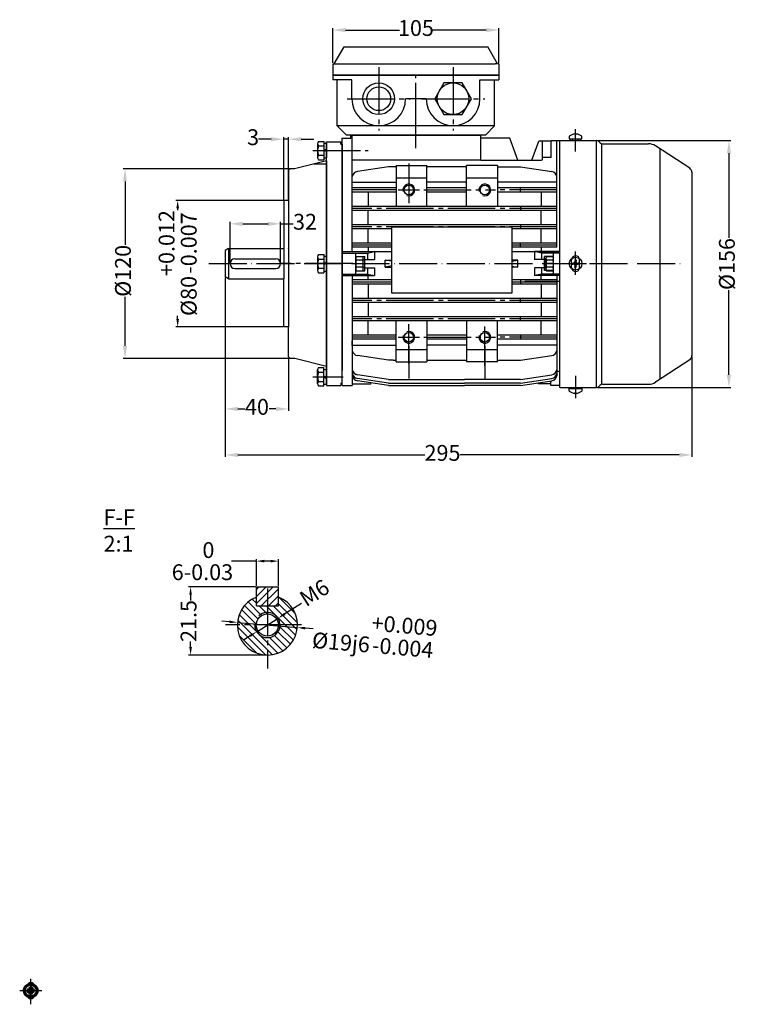
# Model space of a CAD drawing. Units: millimetres. Extents: x 5342 to 6028, y 5631 to 6254.
# Drawn here: x 5342 to 5797, y 5631 to 6254 of the extents above; entities that cross this region are included whole.
import ezdxf

# ---------------------------------------------------------------- set-up
doc = ezdxf.new("R2010")
doc.units = ezdxf.units.MM
doc.linetypes.add('ACAD_ISO04W100', pattern=[30, 24, -3, 0, -3])
doc.linetypes.add('EB_DASHDOT', pattern=[39, 30, -3, 3, -3])
for name, color, linetype in [('AXONIKES1', 30, 'ACAD_ISO04W100'), ('DIASTASEIS', 14, 'Continuous'), ('HATCH', 10, 'Continuous'), ('SPEIROMATA', 190, 'Continuous')]:
    doc.layers.add(name, color=color, linetype=linetype)
for name, color, linetype, lineweight in [('CAXA0', 7, 'Continuous', 70), ('CAXA1', 1, 'EB_DASHDOT', 25), ('CAXA3', 7, 'Continuous', 25)]:
    doc.layers.add(name, color=color, linetype=linetype, lineweight=lineweight)
doc.styles.get("Standard").update_dxf_attribs({"font": 'times.ttf'})
doc.dimstyles.new('ISO-25', dxfattribs={"dimtxt": 10, "dimasz": 8, "dimexe": 1.25, "dimexo": 0.625, "dimtad": 0, "dimtxsty": 'Standard', "dimcen": 2.5, "dimadec": 0, "dimazin": 0, "dimtfac": 1, "dimtmove": 0, "dimatfit": 3, "dimfxl": 1, "dimarcsym": 0})

# ---------------------------------------------------------------- blocks, each defined once
blk = doc.blocks.new('*D121')
at = {"layer": 'Defpoints', "color": 0, "lineweight": -3, "transparency": 16777216}
for p in [(5491.36, 5895.12), (5449.77, 5852.05), (5498.33, 5852.05)]:
    blk.add_point(p, dxfattribs=at)
at = {"layer": 'DIASTASEIS', "color": 0, "lineweight": -2, "transparency": 16777216}
for p, q in [((5490.74, 5895.12), (5448.52, 5895.12)), ((5449.77, 5890.12), (5449.77, 5886.48)), ((5449.77, 5857.05), (5449.77, 5860.69)), ((5497.7, 5852.05), (5448.52, 5852.05))]:
    blk.add_line(p, q, dxfattribs=at)
at = {"layer": 'DIASTASEIS', "color": 0, "lineweight": -3, "transparency": 16777216}
for points in [[(5448.93, 5890.12), (5450.6, 5890.12), (5449.77, 5895.12)], [(5448.93, 5857.05), (5450.6, 5857.05), (5449.77, 5852.05)]]:
    blk.add_solid(points, dxfattribs=at)
at = {"layer": 'DIASTASEIS', "color": 0, "lineweight": -3, "transparency": 16777216, "insert": (5449.77, 5873.58), "char_height": 10, "attachment_point": 5, "rotation": 90}
blk.add_mtext('21.5', dxfattribs=at)
blk = doc.blocks.new('*D122')
at = {"layer": 'Defpoints', "color": 0, "lineweight": -3, "transparency": 16777216}
for p in [(5505.29, 5911.41), (5491.36, 5895.12), (5505.29, 5895.12)]:
    blk.add_point(p, dxfattribs=at)
at = {"layer": 'DIASTASEIS', "color": 0, "lineweight": -2, "transparency": 16777216}
for p, q in [((5491.36, 5895.75), (5491.36, 5912.66)), ((5505.29, 5895.75), (5505.29, 5912.66)), ((5491.36, 5911.41), (5475.71, 5911.41)), ((5500.29, 5911.41), (5496.36, 5911.41))]:
    blk.add_line(p, q, dxfattribs=at)
at = {"layer": 'DIASTASEIS', "color": 0, "lineweight": -3, "transparency": 16777216}
for points in [[(5496.36, 5912.25), (5496.36, 5910.58), (5491.36, 5911.41)], [(5500.29, 5912.25), (5500.29, 5910.58), (5505.29, 5911.41)]]:
    blk.add_solid(points, dxfattribs=at)
at = {"layer": 'DIASTASEIS', "color": 0, "lineweight": -3, "transparency": 16777216, "insert": (5457.25, 5911.41), "char_height": 10, "attachment_point": 5}
blk.add_mtext('6\\S0^ -0.03;', dxfattribs=at)
blk = doc.blocks.new('*D123')
at = {"layer": 'Defpoints', "color": 0, "lineweight": -3, "transparency": 16777216}
for p in [(5505.09, 5875.33), (5491.57, 5866.77)]:
    blk.add_point(p, dxfattribs=at)
at = {"layer": 'DIASTASEIS', "color": 0, "lineweight": -2, "transparency": 16777216}
for p, q in [((5519.89, 5884.7), (5509.31, 5878)), ((5491.57, 5866.77), (5505.09, 5875.33)), ((5487.34, 5864.09), (5483.12, 5861.42))]:
    blk.add_line(p, q, dxfattribs=at)
at = {"layer": 'DIASTASEIS', "color": 0, "lineweight": -3, "transparency": 16777216}
for points in [[(5508.87, 5878.71), (5509.76, 5877.3), (5505.09, 5875.33)], [(5486.9, 5864.8), (5487.79, 5863.39), (5491.57, 5866.77)]]:
    blk.add_solid(points, dxfattribs=at)
at = {"layer": 'DIASTASEIS', "color": 0, "lineweight": -3, "transparency": 16777216, "insert": (5528.74, 5890.3), "char_height": 10, "attachment_point": 5, "rotation": 32.33867}
blk.add_mtext('M6', dxfattribs=at)
blk = doc.blocks.new('*D124')
at = {"layer": 'Defpoints', "color": 0, "lineweight": -3, "transparency": 16777216}
for p in [(5479.4, 5872.66), (5517.26, 5869.44)]:
    blk.add_point(p, dxfattribs=at)
at = {"layer": 'DIASTASEIS', "color": 0, "lineweight": -2, "transparency": 16777216}
for p, q in [((5474.41, 5873.08), (5469.43, 5873.5)), ((5479.4, 5872.66), (5517.26, 5869.44)), ((5527.22, 5868.6), (5522.24, 5869.02))]:
    blk.add_line(p, q, dxfattribs=at)
at = {"layer": 'DIASTASEIS', "color": 0, "lineweight": -3, "transparency": 16777216}
for points in [[(5474.48, 5873.91), (5474.34, 5872.25), (5479.4, 5872.66)], [(5522.31, 5869.85), (5522.17, 5868.19), (5517.26, 5869.44)]]:
    blk.add_solid(points, dxfattribs=at)
at = {"layer": 'DIASTASEIS', "color": 0, "lineweight": -3, "transparency": 16777216, "insert": (5566.23, 5865.29), "char_height": 10, "attachment_point": 5, "rotation": 355.15056}
blk.add_mtext('%%C19j6\\S+0.009^ -0.004;', dxfattribs=at)
blk = doc.blocks.new('*D169')
at = {"layer": 'Defpoints', "color": 0, "lineweight": -3, "transparency": 16777216}
for p in [(5677.65, 6177.19), (5706.47, 6021.19), (5790.15, 6021.19)]:
    blk.add_point(p, dxfattribs=at)
at = {"layer": 'DIASTASEIS', "color": 0, "lineweight": -2, "transparency": 16777216}
for p, q in [((5678.28, 6177.19), (5791.4, 6177.19)), ((5790.15, 6169.19), (5790.15, 6115.68)), ((5790.15, 6029.19), (5790.15, 6082.71)), ((5707.09, 6021.19), (5791.4, 6021.19))]:
    blk.add_line(p, q, dxfattribs=at)
at = {"layer": 'DIASTASEIS', "color": 0, "lineweight": -3, "transparency": 16777216}
for points in [[(5788.81, 6169.19), (5791.48, 6169.19), (5790.15, 6177.19)], [(5788.81, 6029.19), (5791.48, 6029.19), (5790.15, 6021.19)]]:
    blk.add_solid(points, dxfattribs=at)
at = {"layer": 'DIASTASEIS', "color": 0, "lineweight": -3, "transparency": 16777216, "insert": (5790.15, 6099.19), "char_height": 10, "attachment_point": 5, "rotation": 90}
blk.add_mtext('%%C156', dxfattribs=at)
blk = doc.blocks.new('*D170')
at = {"layer": 'Defpoints', "color": 0, "lineweight": -3, "transparency": 16777216}
for p in [(5644.74, 6247.09), (5539.74, 6225.66), (5644.74, 6225.66)]:
    blk.add_point(p, dxfattribs=at)
at = {"layer": 'DIASTASEIS', "color": 0, "lineweight": -2, "transparency": 16777216}
for p, q in [((5539.74, 6226.29), (5539.74, 6248.34)), ((5547.74, 6247.09), (5581.89, 6247.09)), ((5636.74, 6247.09), (5602.58, 6247.09)), ((5644.74, 6226.29), (5644.74, 6248.34))]:
    blk.add_line(p, q, dxfattribs=at)
at = {"layer": 'DIASTASEIS', "color": 0, "lineweight": -3, "transparency": 16777216}
for points in [[(5547.74, 6248.42), (5547.74, 6245.75), (5539.74, 6247.09)], [(5636.74, 6248.42), (5636.74, 6245.75), (5644.74, 6247.09)]]:
    blk.add_solid(points, dxfattribs=at)
at = {"layer": 'DIASTASEIS', "color": 0, "lineweight": -3, "transparency": 16777216, "insert": (5592.24, 6247.09), "char_height": 10, "attachment_point": 5}
blk.add_mtext('105', dxfattribs=at)
blk = doc.blocks.new('*D171')
at = {"layer": 'Defpoints', "color": 0, "lineweight": -3, "transparency": 16777216}
for p in [(5471.71, 6091.1), (5766.7, 6041.09), (5471.71, 5978.52)]:
    blk.add_point(p, dxfattribs=at)
at = {"layer": 'DIASTASEIS', "color": 0, "lineweight": -2, "transparency": 16777216}
for p, q in [((5471.71, 6090.47), (5471.71, 5977.27)), ((5766.7, 6040.47), (5766.7, 5977.27)), ((5479.71, 5978.52), (5597.97, 5978.52)), ((5758.7, 5978.52), (5620.08, 5978.52))]:
    blk.add_line(p, q, dxfattribs=at)
at = {"layer": 'DIASTASEIS', "color": 0, "lineweight": -3, "transparency": 16777216}
for points in [[(5479.71, 5979.86), (5479.71, 5977.19), (5471.71, 5978.52)], [(5758.7, 5979.86), (5758.7, 5977.19), (5766.7, 5978.52)]]:
    blk.add_solid(points, dxfattribs=at)
at = {"layer": 'DIASTASEIS', "color": 0, "lineweight": -3, "transparency": 16777216, "insert": (5609.03, 5978.52), "char_height": 10, "attachment_point": 5}
blk.add_mtext('295', dxfattribs=at)
blk = doc.blocks.new('*D172')
at = {"layer": 'Defpoints', "color": 0, "lineweight": -3, "transparency": 16777216}
for p in [(5506.71, 6124.63), (5474.71, 6099.44), (5506.71, 6099.44)]:
    blk.add_point(p, dxfattribs=at)
at = {"layer": 'DIASTASEIS', "color": 0, "lineweight": -2, "transparency": 16777216}
for p, q in [((5474.71, 6100.07), (5474.71, 6125.88)), ((5482.71, 6124.63), (5498.71, 6124.63)), ((5506.71, 6100.07), (5506.71, 6125.88)), ((5506.71, 6124.63), (5514.71, 6124.63))]:
    blk.add_line(p, q, dxfattribs=at)
at = {"layer": 'DIASTASEIS', "color": 0, "lineweight": -3, "transparency": 16777216}
for points in [[(5482.71, 6125.96), (5482.71, 6123.29), (5474.71, 6124.63)], [(5498.71, 6125.96), (5498.71, 6123.29), (5506.71, 6124.63)]]:
    blk.add_solid(points, dxfattribs=at)
at = {"layer": 'DIASTASEIS', "color": 0, "lineweight": -3, "transparency": 16777216, "insert": (5522.11, 6124.63), "char_height": 10, "attachment_point": 5}
blk.add_mtext('32', dxfattribs=at)
blk = doc.blocks.new('*D173')
at = {"layer": 'Defpoints', "color": 0, "lineweight": -3, "transparency": 16777216}
for p in [(5471.71, 6091.1), (5511.71, 6040.44), (5471.71, 6007.61)]:
    blk.add_point(p, dxfattribs=at)
at = {"layer": 'DIASTASEIS', "color": 0, "lineweight": -2, "transparency": 16777216}
for p, q in [((5471.71, 6090.47), (5471.71, 6006.36)), ((5511.71, 6039.82), (5511.71, 6006.36)), ((5479.71, 6007.61), (5484.1, 6007.61)), ((5503.71, 6007.61), (5499.36, 6007.61))]:
    blk.add_line(p, q, dxfattribs=at)
at = {"layer": 'DIASTASEIS', "color": 0, "lineweight": -3, "transparency": 16777216}
for points in [[(5479.71, 6008.94), (5479.71, 6006.27), (5471.71, 6007.61)], [(5503.71, 6008.94), (5503.71, 6006.27), (5511.71, 6007.61)]]:
    blk.add_solid(points, dxfattribs=at)
at = {"layer": 'DIASTASEIS', "color": 0, "lineweight": -3, "transparency": 16777216, "insert": (5491.73, 6007.61), "char_height": 10, "attachment_point": 5}
blk.add_mtext('40', dxfattribs=at)
blk = doc.blocks.new('*D175')
at = {"layer": 'Defpoints', "color": 0, "lineweight": -3, "transparency": 16777216}
for p in [(5509.21, 6139.44), (5441.59, 6059.44), (5509.21, 6059.44)]:
    blk.add_point(p, dxfattribs=at)
at = {"layer": 'DIASTASEIS', "color": 0, "lineweight": -2, "transparency": 16777216}
for p, q in [((5508.58, 6139.44), (5440.34, 6139.44)), ((5441.59, 6134.44), (5441.59, 6133.25)), ((5441.59, 6064.44), (5441.59, 6066.42)), ((5508.58, 6059.44), (5440.34, 6059.44))]:
    blk.add_line(p, q, dxfattribs=at)
at = {"layer": 'DIASTASEIS', "color": 0, "lineweight": -3, "transparency": 16777216}
for points in [[(5440.75, 6134.44), (5442.42, 6134.44), (5441.59, 6139.44)], [(5440.75, 6064.44), (5442.42, 6064.44), (5441.59, 6059.44)]]:
    blk.add_solid(points, dxfattribs=at)
at = {"layer": 'DIASTASEIS', "color": 0, "lineweight": -3, "transparency": 16777216, "insert": (5441.59, 6099.84), "char_height": 10, "attachment_point": 5, "rotation": 90}
blk.add_mtext('%%C80\\S+0.012^ -0.007;', dxfattribs=at)
blk = doc.blocks.new('*D176')
at = {"layer": 'Defpoints', "color": 0, "lineweight": -3, "transparency": 16777216}
for p in [(5512.71, 6159.44), (5408.3, 6039.44), (5512.71, 6039.44)]:
    blk.add_point(p, dxfattribs=at)
at = {"layer": 'DIASTASEIS', "color": 0, "lineweight": -2, "transparency": 16777216}
for p, q in [((5512.08, 6159.44), (5407.05, 6159.44)), ((5408.3, 6151.44), (5408.3, 6111.39)), ((5408.3, 6047.44), (5408.3, 6078.38)), ((5512.08, 6039.44), (5407.05, 6039.44))]:
    blk.add_line(p, q, dxfattribs=at)
at = {"layer": 'DIASTASEIS', "color": 0, "lineweight": -3, "transparency": 16777216}
for points in [[(5406.97, 6151.44), (5409.64, 6151.44), (5408.3, 6159.44)], [(5406.97, 6047.44), (5409.64, 6047.44), (5408.3, 6039.44)]]:
    blk.add_solid(points, dxfattribs=at)
at = {"layer": 'DIASTASEIS', "color": 0, "lineweight": -3, "transparency": 16777216, "insert": (5408.3, 6094.89), "char_height": 10, "attachment_point": 5, "rotation": 90}
blk.add_mtext('%%C120', dxfattribs=at)
blk = doc.blocks.new('*D182')
at = {"layer": 'Defpoints', "color": 0, "lineweight": -3, "transparency": 16777216}
for p in [(5511.71, 6178.08), (5508.71, 6138.94), (5511.71, 6139.44)]:
    blk.add_point(p, dxfattribs=at)
at = {"layer": 'DIASTASEIS', "color": 0, "lineweight": -2, "transparency": 16777216}
for p, q in [((5500.71, 6178.08), (5492.71, 6178.08)), ((5508.71, 6139.57), (5508.71, 6179.33)), ((5511.71, 6178.08), (5508.71, 6178.08)), ((5511.71, 6140.07), (5511.71, 6179.33)), ((5519.71, 6178.08), (5527.71, 6178.08))]:
    blk.add_line(p, q, dxfattribs=at)
at = {"layer": 'DIASTASEIS', "color": 0, "lineweight": -3, "transparency": 16777216}
for points in [[(5500.71, 6179.41), (5500.71, 6176.74), (5508.71, 6178.08)], [(5519.71, 6179.41), (5519.71, 6176.74), (5511.71, 6178.08)]]:
    blk.add_solid(points, dxfattribs=at)
at = {"layer": 'DIASTASEIS', "color": 0, "lineweight": -3, "transparency": 16777216, "insert": (5489.3, 6178.08), "char_height": 10, "attachment_point": 5}
blk.add_mtext('3', dxfattribs=at)

msp = doc.modelspace()

# ---------------------------------------------------------------- hatches: boundary and pattern name
at = {"layer": 'HATCH', "lineweight": -3}
h = msp.add_hatch(dxfattribs=at)
h.set_pattern_fill('ANSI31', color=256)
h.set_pattern_definition([(45, (1528.9694, 13.8462), (-2.245064, 2.245064), [])])
h.paths.add_polyline_path([(5505.293, 5883.121), (5505.293, 5895.121), (5491.361, 5895.121), (5491.361, 5883.121)])
h = msp.add_hatch(dxfattribs=at)
h.set_pattern_fill('ANSI31', color=256, angle=90)
h.set_pattern_definition([(135, (1528.9694, 13.8462), (-2.245064, -2.245064), [])])
h.paths.add_polyline_path([(5505.293, 5888.726), (5505.293, 5883.121), (5498.327, 5883.121), (5498.327, 5879.049, -0.4142136), (5506.327, 5871.049), (5517.327, 5871.049, 0.3080816)])
h.paths.add_polyline_path([(5498.327, 5883.121), (5491.361, 5883.121), (5491.361, 5888.726, 0.3080816), (5479.327, 5871.049), (5491.327, 5871.049, -0.4142136), (5498.327, 5878.049)])
h.paths.add_polyline_path([(5498.327, 5863.049, -0.4142136), (5490.327, 5871.049), (5479.327, 5871.049, 0.4142136), (5498.327, 5852.049)])
h.paths.add_polyline_path([(5517.327, 5871.049), (5506.327, 5871.049, -0.4142136), (5498.327, 5863.049), (5498.327, 5852.049, 0.4142136)])

# ---------------------------------------------------------------- linework, layer by layer
at = {"layer": 'AXONIKES1', "lineweight": -3}
msp.add_line((5461.283, 6099.443), (5761.771, 6099.443), dxfattribs=at)
at = {"layer": 'AXONIKES1', "linetype": 'EB_DASHDOT', "lineweight": -3}
for p, q in [((5498.327, 5894.211), (5498.327, 5843.61)), ((5519.846, 5871.049), (5471.897, 5871.049))]:
    msp.add_line(p, q, dxfattribs=at)
at = {"layer": 'CAXA0', "lineweight": -3}
for p, q in [((5540.621, 6225.662), (5546.856, 6236.462)), ((5546.856, 6236.462), (5637.619, 6236.462)), ((5643.854, 6225.662), (5637.619, 6236.462)), ((5539.738, 6225.662), (5542.238, 6225.662)), ((5539.738, 6225.662), (5539.738, 6218.662)), ((5542.238, 6225.662), (5642.238, 6225.662)), ((5644.738, 6225.662), (5642.238, 6225.662)), ((5644.738, 6225.662), (5644.738, 6218.662)), ((5539.738, 6218.662), (5539.738, 6215.662)), ((5632.737, 6218.662), (5539.738, 6218.662)), ((5539.738, 6218.662), (5644.738, 6218.662)), ((5644.738, 6218.662), (5632.737, 6218.662)), ((5644.737, 6218.662), (5644.737, 6215.662)), ((5551.737, 6215.662), (5539.738, 6215.662)), ((5542.538, 6186.662), (5542.538, 6215.662)), ((5551.737, 6203.662), (5551.737, 6215.662)), ((5609.964, 6213.662), (5604.19, 6203.662)), ((5621.511, 6213.662), (5609.964, 6213.662)), ((5627.284, 6203.662), (5621.511, 6213.662)), ((5632.737, 6215.662), (5644.737, 6215.662)), ((5632.737, 6203.662), (5632.737, 6215.662)), ((5641.938, 6186.662), (5641.938, 6215.662)), ((5598.737, 6203.662), (5585.737, 6203.662)), ((5604.19, 6203.662), (5609.964, 6193.662)), ((5621.511, 6193.662), (5627.284, 6203.662)), ((5609.964, 6193.662), (5621.511, 6193.662)), ((5548.337, 6180.662), (5542.537, 6186.662)), ((5641.938, 6186.662), (5542.538, 6186.662)), ((5636.138, 6180.662), (5641.938, 6186.662)), ((5636.138, 6180.662), (5548.337, 6180.662)), ((5692.762, 6181.393), (5692.762, 6181.003)), ((5693.562, 6181.003), (5692.762, 6181.003)), ((5693.562, 6181.393), (5693.562, 6181.003)), ((5530.106, 6175.274), (5530.106, 6166.613)), ((5530.582, 6176.717), (5534.106, 6176.717)), ((5534.106, 6176.717), (5534.106, 6165.17)), ((5534.106, 6175.593), (5534.106, 6166.293)), ((5534.106, 6175.593), (5535.706, 6175.593)), ((5534.106, 6173.943), (5534.106, 6167.943)), ((5535.706, 6175.593), (5535.706, 6166.293)), ((5545.706, 6174.943), (5545.706, 6031.943)), ((5677.653, 6177.193), (5706.469, 6177.193)), ((5683.297, 6021.193), (5683.297, 6177.193)), ((5689.162, 6180.009), (5689.162, 6178.293)), ((5689.162, 6178.293), (5697.162, 6178.293)), ((5690.012, 6178.293), (5696.312, 6178.293)), ((5690.012, 6177.193), (5690.012, 6178.293)), ((5690.012, 6177.193), (5696.312, 6177.193)), ((5691.462, 6177.193), (5691.462, 6178.293)), ((5694.862, 6177.193), (5694.862, 6178.293)), ((5696.312, 6177.193), (5696.312, 6178.293)), ((5697.162, 6178.293), (5697.162, 6179.989)), ((5706.469, 6021.193), (5706.469, 6177.193)), ((5707.883, 6176.608), (5708.711, 6175.779)), ((5710.125, 6175.193), (5739.314, 6175.193)), ((5765.344, 6159.732), (5743.692, 6173.889)), ((5530.582, 6173.83), (5534.106, 6173.83)), ((5530.582, 6168.057), (5534.106, 6168.057)), ((5534.106, 6171.358), (5535.706, 6171.786)), ((5534.106, 6170.529), (5534.313, 6170.585)), ((5534.313, 6170.585), (5535.706, 6170.958)), ((5746.697, 6026.463), (5746.697, 6171.924)), ((5530.582, 6165.17), (5534.106, 6165.17)), ((5534.106, 6166.293), (5535.706, 6166.293)), ((5633.175, 6164.907), (5551.934, 6164.907)), ((5766.702, 6157.471), (5766.702, 6041.09)), ((5576.984, 6122.687), (5652.984, 6122.687)), ((5576.984, 6098.021), (5576.984, 6122.687)), ((5652.984, 6122.687), (5652.984, 6080.687)), ((5473.706, 6108.943), (5471.706, 6107.789)), ((5473.706, 6108.943), (5473.706, 6089.943)), ((5511.706, 6108.943), (5511.706, 6089.693)), ((5530.106, 6103.774), (5530.106, 6095.113)), ((5530.582, 6105.217), (5534.106, 6105.217)), ((5530.582, 6102.33), (5534.106, 6102.33)), ((5534.106, 6105.217), (5534.106, 6093.67)), ((5534.106, 6104.093), (5534.106, 6094.793)), ((5534.106, 6104.093), (5535.706, 6104.093)), ((5534.106, 6102.443), (5534.106, 6096.443)), ((5534.106, 6099.858), (5535.706, 6100.286)), ((5534.313, 6099.085), (5535.706, 6099.458)), ((5535.706, 6104.093), (5535.706, 6094.793)), ((5554.494, 6103.935), (5554.15, 6103.935)), ((5554.15, 6096.075), (5554.15, 6102.812)), ((5554.494, 6103.935), (5558.606, 6103.935)), ((5558.606, 6101.689), (5554.494, 6101.689)), ((5558.606, 6103.935), (5559.927, 6103.935)), ((5558.95, 6096.075), (5558.95, 6102.812)), ((5559.927, 6101.943), (5558.95, 6101.943)), ((5559.927, 6099.443), (5559.927, 6101.943)), ((5674.418, 6096.075), (5674.418, 6102.812)), ((5674.762, 6103.935), (5678.874, 6103.935)), ((5678.874, 6101.689), (5674.762, 6101.689)), ((5679.218, 6096.075), (5679.218, 6102.812)), ((5690.662, 6096.943), (5690.662, 6101.943)), ((5690.742, 6099.883), (5692.562, 6099.553)), ((5690.742, 6099.003), (5692.562, 6099.334)), ((5690.962, 6099.843), (5690.962, 6099.043)), ((5692.541, 6100.065), (5691.622, 6099.723)), ((5692.541, 6100.065), (5692.882, 6100.983)), ((5692.541, 6100.065), (5692.807, 6099.798)), ((5692.562, 6099.553), (5693.053, 6100.043)), ((5692.562, 6099.334), (5692.562, 6099.553)), ((5693.053, 6098.843), (5692.562, 6099.334)), ((5692.722, 6101.863), (5693.053, 6100.043)), ((5692.762, 6101.643), (5693.562, 6101.643)), ((5693.053, 6100.043), (5693.271, 6100.043)), ((5693.602, 6101.863), (5693.271, 6100.043)), ((5693.271, 6100.043), (5693.762, 6099.553)), ((5693.271, 6098.843), (5693.762, 6099.334)), ((5693.783, 6100.065), (5693.442, 6100.983)), ((5693.516, 6099.798), (5693.783, 6100.065)), ((5695.582, 6099.883), (5693.762, 6099.553)), ((5693.762, 6099.553), (5693.762, 6099.334)), ((5695.582, 6099.003), (5693.762, 6099.334)), ((5693.783, 6100.065), (5694.702, 6099.723)), ((5695.362, 6099.843), (5695.362, 6099.043)), ((5695.662, 6096.943), (5695.662, 6101.943)), ((5530.582, 6096.557), (5534.106, 6096.557)), ((5530.582, 6093.67), (5534.106, 6093.67)), ((5534.106, 6099.029), (5534.313, 6099.085)), ((5534.106, 6094.793), (5535.706, 6094.793)), ((5554.494, 6094.952), (5554.15, 6094.952)), ((5558.606, 6097.198), (5554.494, 6097.198)), ((5554.494, 6094.952), (5558.606, 6094.952)), ((5558.606, 6094.952), (5559.927, 6094.952)), ((5559.927, 6096.943), (5558.95, 6096.943)), ((5576.984, 6080.687), (5576.984, 6098.137)), ((5678.874, 6097.198), (5674.762, 6097.198)), ((5674.762, 6094.952), (5678.874, 6094.952)), ((5692.541, 6098.822), (5691.622, 6099.163)), ((5692.807, 6099.089), (5692.541, 6098.822)), ((5692.541, 6098.822), (5692.882, 6097.903)), ((5692.722, 6097.023), (5693.053, 6098.843)), ((5693.562, 6097.243), (5692.762, 6097.243)), ((5693.271, 6098.843), (5693.053, 6098.843)), ((5693.602, 6097.023), (5693.271, 6098.843)), ((5693.783, 6098.822), (5693.442, 6097.903)), ((5693.516, 6099.089), (5693.783, 6098.822)), ((5693.783, 6098.822), (5694.702, 6099.163)), ((5473.706, 6089.943), (5471.706, 6091.098)), ((5652.984, 6080.687), (5576.984, 6080.687)), ((5577.745, 6038.348), (5579.737, 6038.348)), ((5599.229, 6038.348), (5624.304, 6038.348)), ((5635.745, 6038.348), (5635.789, 6038.348)), ((5643.796, 6038.348), (5645.745, 6038.348)), ((5765.344, 6038.655), (5743.692, 6024.498)), ((5530.106, 6023.613), (5530.106, 6032.274)), ((5530.582, 6033.717), (5534.106, 6033.717)), ((5530.582, 6030.83), (5534.106, 6030.83)), ((5534.106, 6022.17), (5534.106, 6033.717)), ((5534.106, 6023.293), (5534.106, 6032.593)), ((5534.106, 6032.593), (5535.706, 6032.593)), ((5534.106, 6024.943), (5534.106, 6030.943)), ((5535.706, 6023.293), (5535.706, 6032.593)), ((5530.582, 6025.057), (5534.106, 6025.057)), ((5534.106, 6028.358), (5534.313, 6028.302)), ((5534.106, 6027.529), (5535.706, 6027.101)), ((5534.313, 6028.302), (5535.706, 6027.929)), ((5530.582, 6022.17), (5534.106, 6022.17)), ((5534.106, 6023.293), (5535.706, 6023.293)), ((5683.297, 6021.193), (5706.469, 6021.193)), ((5689.162, 6018.877), (5689.162, 6020.593)), ((5689.162, 6020.593), (5697.162, 6020.593)), ((5690.012, 6021.193), (5690.012, 6020.593)), ((5690.012, 6020.593), (5696.312, 6020.593)), ((5691.462, 6021.193), (5691.462, 6020.593)), ((5694.862, 6021.193), (5694.862, 6020.593)), ((5696.312, 6021.193), (5696.312, 6020.593)), ((5697.162, 6020.593), (5697.162, 6018.897)), ((5707.883, 6021.779), (5708.711, 6022.608)), ((5710.125, 6023.193), (5739.314, 6023.193)), ((5692.762, 6017.493), (5692.762, 6017.883)), ((5693.562, 6017.883), (5692.762, 6017.883)), ((5693.562, 6017.493), (5693.562, 6017.883)), ((5491.361, 5895.121), (5505.293, 5895.121))]:
    msp.add_line(p, q, dxfattribs=at)
at = {"layer": 'CAXA0', "color": 7, "linetype": 'Continuous', "lineweight": -3}
for p, q in [((5551.1, 6178.808), (5551.1, 6180.662)), ((5551.1, 6180.662), (5633.175, 6180.662)), ((5551.934, 6107.026), (5551.934, 6180.662)), ((5633.175, 6164.907), (5633.175, 6180.662)), ((5545.706, 6031.355), (5545.706, 6178.808)), ((5545.706, 6164.443), (5545.706, 6178.808)), ((5545.706, 6178.808), (5551.1, 6178.808)), ((5651.719, 6178.808), (5633.175, 6178.808)), ((5656.724, 6164.907), (5651.719, 6178.808)), ((5665.495, 6164.907), (5669.939, 6176.955)), ((5677.653, 6176.955), (5669.939, 6176.955)), ((5672.244, 6165.134), (5672.244, 6176.955)), ((5677.653, 6166.612), (5677.653, 6177.193)), ((5681.434, 6109.798), (5681.434, 6177.193)), ((5579.737, 6161.482), (5579.737, 6135.673)), ((5579.737, 6161.482), (5599.229, 6161.482)), ((5599.229, 6135.673), (5599.229, 6161.482)), ((5624.304, 6135.673), (5624.304, 6161.482)), ((5643.796, 6161.482), (5624.304, 6161.482)), ((5633.175, 6164.907), (5671.425, 6164.907)), ((5643.796, 6161.482), (5643.796, 6135.673)), ((5671.425, 6164.907), (5672.244, 6165.134)), ((5677.653, 6166.612), (5672.244, 6166.612)), ((5574.906, 6160.594), (5555.269, 6157.648)), ((5579.737, 6160.594), (5574.906, 6160.594)), ((5624.304, 6160.594), (5599.229, 6160.594)), ((5643.796, 6160.594), (5658.462, 6160.594)), ((5658.462, 6160.594), (5678.099, 6157.648)), ((5551.934, 6150.949), (5579.737, 6150.949)), ((5579.737, 6153.686), (5599.229, 6153.686)), ((5624.304, 6150.949), (5599.229, 6150.949)), ((5624.304, 6153.686), (5643.796, 6153.686)), ((5681.434, 6150.949), (5643.796, 6150.949)), ((5681.434, 6122.136), (5681.434, 6154.458)), ((5579.737, 6147.31), (5551.934, 6147.31)), ((5579.737, 6144.71), (5551.934, 6144.71)), ((5561.943, 6144.71), (5561.943, 6135.673)), ((5624.304, 6147.31), (5599.229, 6147.31)), ((5624.304, 6144.71), (5599.229, 6144.71)), ((5681.434, 6147.31), (5643.796, 6147.31)), ((5681.434, 6144.71), (5643.796, 6144.71)), ((5658.462, 6144.71), (5658.462, 6147.31)), ((5671.425, 6144.71), (5671.425, 6135.673)), ((5681.434, 6135.673), (5551.934, 6135.673)), ((5681.434, 6133.073), (5551.934, 6133.073)), ((5561.943, 6124.035), (5561.943, 6133.073)), ((5658.462, 6135.673), (5658.462, 6133.073)), ((5671.425, 6124.035), (5671.425, 6133.073)), ((5681.434, 6124.035), (5551.934, 6124.035)), ((5576.984, 6121.436), (5551.934, 6121.436)), ((5561.943, 6112.398), (5561.943, 6121.436)), ((5681.434, 6121.436), (5652.984, 6121.436)), ((5658.462, 6124.035), (5658.462, 6121.436)), ((5671.425, 6112.398), (5671.425, 6121.436)), ((5576.984, 6112.398), (5551.934, 6112.398)), ((5681.434, 6112.398), (5652.984, 6112.398)), ((5658.462, 6109.819), (5658.462, 6112.418)), ((5471.706, 6107.789), (5471.706, 6091.098)), ((5545.706, 6107.026), (5566.149, 6107.026)), ((5545.706, 6030.855), (5545.706, 6106.526)), ((5545.706, 6106.137), (5561.705, 6106.137)), ((5576.984, 6109.798), (5551.934, 6109.798)), ((5554.15, 6092.805), (5554.15, 6106.137)), ((5561.705, 6106.137), (5566.149, 6107.026)), ((5561.705, 6106.137), (5561.705, 6102.137)), ((5561.943, 6109.798), (5561.943, 6107.026)), ((5566.149, 6107.026), (5566.149, 6102.137)), ((5681.434, 6109.798), (5652.984, 6109.798)), ((5671.663, 6106.137), (5667.219, 6107.026)), ((5667.219, 6107.026), (5667.219, 6102.137)), ((5683.297, 6107.026), (5667.219, 6107.026)), ((5671.425, 6109.798), (5671.425, 6107.026)), ((5671.663, 6106.137), (5671.663, 6102.137)), ((5683.297, 6106.137), (5671.663, 6106.137)), ((5679.218, 6092.805), (5679.218, 6106.137)), ((5477.706, 6102.443), (5503.706, 6102.443)), ((5559.927, 6094.952), (5559.927, 6103.935)), ((5559.927, 6102.137), (5566.149, 6102.137)), ((5572.815, 6101.687), (5576.984, 6101.687)), ((5572.844, 6097.255), (5572.844, 6101.687)), ((5576.984, 6100.92), (5572.844, 6101.687)), ((5656.724, 6101.687), (5652.984, 6101.687)), ((5652.984, 6100.995), (5656.724, 6101.687)), ((5656.724, 6097.255), (5656.724, 6101.687)), ((5673.441, 6102.137), (5667.219, 6102.137)), ((5679.218, 6103.915), (5673.441, 6103.915)), ((5673.441, 6095.027), (5673.441, 6103.915)), ((5679.218, 6099.471), (5673.441, 6099.471)), ((5477.706, 6096.443), (5503.706, 6096.443)), ((5559.927, 6096.804), (5566.149, 6096.804)), ((5561.705, 6096.804), (5561.705, 6092.805)), ((5566.149, 6096.804), (5566.149, 6091.916)), ((5572.815, 6097.255), (5576.984, 6097.255)), ((5576.984, 6098.021), (5572.844, 6097.255)), ((5652.984, 6097.947), (5656.724, 6097.255)), ((5656.724, 6097.255), (5652.984, 6097.255)), ((5667.219, 6096.804), (5667.219, 6091.916)), ((5673.441, 6096.804), (5667.219, 6096.804)), ((5671.663, 6096.804), (5671.663, 6092.805)), ((5679.218, 6095.027), (5673.441, 6095.027)), ((5545.706, 6092.805), (5561.705, 6092.805)), ((5545.706, 6091.916), (5566.149, 6091.916)), ((5551.934, 6091.916), (5551.934, 6022.4)), ((5576.984, 6089.144), (5551.934, 6089.144)), ((5561.705, 6092.805), (5566.149, 6091.916)), ((5561.943, 6089.144), (5561.943, 6091.916)), ((5681.434, 6089.144), (5652.984, 6089.144)), ((5658.462, 6089.123), (5658.462, 6086.523)), ((5661.181, 6088.443), (5683.297, 6088.443)), ((5671.663, 6092.805), (5667.219, 6091.916)), ((5683.297, 6091.916), (5667.219, 6091.916)), ((5671.425, 6089.144), (5671.425, 6091.916)), ((5683.297, 6092.805), (5671.663, 6092.805)), ((5681.434, 6091.916), (5681.434, 6028.604)), ((5576.984, 6086.544), (5551.934, 6086.544)), ((5561.943, 6086.544), (5561.943, 6077.506)), ((5681.434, 6086.544), (5652.984, 6086.544)), ((5671.425, 6086.544), (5671.425, 6077.506)), ((5681.434, 6077.506), (5551.934, 6077.506)), ((5681.434, 6074.907), (5551.934, 6074.907)), ((5561.943, 6074.907), (5561.943, 6065.869)), ((5658.462, 6074.907), (5658.462, 6077.506)), ((5671.425, 6074.907), (5671.425, 6065.869)), ((5681.434, 6065.869), (5551.934, 6065.869)), ((5681.434, 6063.269), (5551.934, 6063.269)), ((5561.943, 6054.231), (5561.943, 6063.269)), ((5579.737, 6037.405), (5579.737, 6063.269)), ((5599.229, 6063.269), (5599.229, 6037.405)), ((5624.304, 6063.269), (5624.304, 6037.405)), ((5643.796, 6037.405), (5643.796, 6063.269)), ((5658.462, 6063.269), (5658.462, 6065.869)), ((5671.425, 6054.231), (5671.425, 6063.269)), ((5579.737, 6054.231), (5551.934, 6054.231)), ((5579.737, 6051.632), (5551.934, 6051.632)), ((5551.934, 6047.803), (5551.934, 6050.611)), ((5624.304, 6054.231), (5599.229, 6054.231)), ((5624.304, 6051.632), (5599.229, 6051.632)), ((5681.434, 6054.231), (5643.796, 6054.231)), ((5681.434, 6051.632), (5643.796, 6051.632)), ((5658.462, 6054.231), (5658.462, 6051.632)), ((5551.934, 6047.993), (5579.737, 6047.993)), ((5579.737, 6045.256), (5599.229, 6045.256)), ((5579.737, 6045.201), (5599.229, 6045.201)), ((5624.304, 6047.993), (5599.229, 6047.993)), ((5624.304, 6045.256), (5643.796, 6045.256)), ((5624.304, 6045.201), (5643.796, 6045.201)), ((5681.434, 6047.993), (5643.796, 6047.993)), ((5574.906, 6038.348), (5555.269, 6041.294)), ((5577.745, 6038.348), (5574.906, 6038.348)), ((5579.737, 6037.405), (5599.229, 6037.405)), ((5643.796, 6037.405), (5624.304, 6037.405)), ((5645.745, 6038.348), (5658.462, 6038.348)), ((5658.462, 6038.348), (5678.099, 6041.294)), ((5545.706, 6022.4), (5545.706, 6031.82)), ((5683.297, 6031.363), (5681.434, 6031.363)), ((5574.906, 6026.271), (5555.269, 6029.216)), ((5574.906, 6023.885), (5555.269, 6026.83)), ((5574.906, 6022.468), (5555.269, 6025.413)), ((5574.906, 6026.271), (5622.991, 6026.271)), ((5658.462, 6026.271), (5622.991, 6026.271)), ((5658.462, 6026.271), (5678.099, 6029.216)), ((5658.462, 6023.885), (5678.099, 6026.83)), ((5658.462, 6022.468), (5678.099, 6025.413)), ((5677.494, 6022.4), (5677.494, 6025.323)), ((5545.706, 6022.4), (5551.934, 6022.4)), ((5551.934, 6023.441), (5563.778, 6023.441)), ((5563.778, 6023.441), (5563.999, 6024.104)), ((5574.906, 6023.885), (5622.991, 6023.885)), ((5574.906, 6022.468), (5622.991, 6022.468)), ((5658.462, 6023.885), (5622.991, 6023.885)), ((5658.462, 6022.468), (5622.991, 6022.468)), ((5669.59, 6023.441), (5669.369, 6024.104)), ((5677.494, 6023.441), (5669.59, 6023.441)), ((5683.297, 6022.4), (5677.494, 6022.4)), ((5491.361, 5883.121), (5491.361, 5895.121)), ((5505.293, 5883.121), (5505.293, 5895.121)), ((5491.361, 5883.121), (5505.293, 5883.121))]:
    msp.add_line(p, q, dxfattribs=at)
at = {"layer": 'CAXA0', "linetype": 'Continuous', "lineweight": -3}
for p, q in [((5535.706, 6034.443), (5535.706, 6176.443)), ((5535.706, 6176.443), (5544.706, 6176.443)), ((5544.706, 6174.943), (5544.706, 6176.443)), ((5544.706, 6174.943), (5545.706, 6174.943)), ((5545.706, 6165.443), (5545.706, 6176.144)), ((5545.706, 6164.943), (5545.706, 6175.644)), ((5709.766, 6023.161), (5709.766, 6175.226)), ((5535.706, 6164.443), (5515.497, 6159.405)), ((5527.684, 6162.443), (5535.706, 6162.443)), ((5535.706, 6164.443), (5535.706, 6022.443)), ((5512.706, 6159.443), (5511.706, 6158.443)), ((5511.706, 6158.443), (5511.706, 6059.443)), ((5515.652, 6159.443), (5512.706, 6159.443)), ((5508.706, 6138.943), (5509.206, 6139.443)), ((5508.706, 6138.943), (5508.706, 6089.943)), ((5511.706, 6139.443), (5509.206, 6139.443)), ((5545.706, 6031.943), (5545.706, 6110.443)), ((5545.706, 6031.443), (5545.706, 6109.943)), ((5508.706, 6059.943), (5508.706, 6089.943)), ((5545.706, 6031.443), (5545.706, 6068.047)), ((5508.706, 6059.943), (5509.206, 6059.443)), ((5511.706, 6059.443), (5509.206, 6059.443)), ((5511.706, 6040.443), (5511.706, 6059.443)), ((5512.706, 6039.443), (5511.706, 6040.443)), ((5515.652, 6039.443), (5512.706, 6039.443)), ((5535.706, 6034.443), (5515.652, 6039.443)), ((5535.706, 6031.943), (5535.706, 6034.443)), ((5535.706, 6022.443), (5544.706, 6022.443)), ((5544.706, 6023.943), (5544.706, 6022.443)), ((5544.706, 6023.943), (5545.706, 6023.943))]:
    msp.add_line(p, q, dxfattribs=at)
at = {"layer": 'CAXA0', "color": 7, "lineweight": -3}
for p, q in [((5473.706, 6108.943), (5508.706, 6108.943)), ((5511.706, 6108.943), (5511.706, 6109.193)), ((5473.706, 6089.943), (5508.706, 6089.943))]:
    msp.add_line(p, q, dxfattribs=at)
at = {"layer": 'CAXA0'}
for p, q in [((5346.285, 5640.35), (5348.105, 5640.019)), ((5346.285, 5639.47), (5348.105, 5639.801)), ((5346.505, 5640.31), (5346.505, 5639.51)), ((5348.084, 5640.531), (5347.165, 5640.19)), ((5348.084, 5639.289), (5347.165, 5639.63)), ((5348.084, 5640.531), (5348.425, 5641.45)), ((5348.084, 5640.531), (5348.351, 5640.265)), ((5348.351, 5639.555), (5348.084, 5639.289)), ((5348.084, 5639.289), (5348.425, 5638.37)), ((5348.105, 5640.019), (5348.596, 5640.51)), ((5348.105, 5639.801), (5348.105, 5640.019)), ((5348.596, 5639.31), (5348.105, 5639.801)), ((5348.265, 5642.33), (5348.596, 5640.51)), ((5348.265, 5637.49), (5348.596, 5639.31)), ((5348.305, 5642.11), (5349.105, 5642.11)), ((5348.596, 5640.51), (5348.815, 5640.51)), ((5348.815, 5639.31), (5348.596, 5639.31)), ((5349.145, 5642.33), (5348.815, 5640.51)), ((5348.815, 5640.51), (5349.305, 5640.019)), ((5348.815, 5639.31), (5349.305, 5639.801)), ((5349.145, 5637.49), (5348.815, 5639.31)), ((5349.327, 5640.531), (5348.985, 5641.45)), ((5349.327, 5639.289), (5348.985, 5638.37)), ((5349.06, 5640.265), (5349.327, 5640.531)), ((5349.06, 5639.555), (5349.327, 5639.289)), ((5351.125, 5640.35), (5349.305, 5640.019)), ((5349.305, 5640.019), (5349.305, 5639.801)), ((5351.125, 5639.47), (5349.305, 5639.801)), ((5349.327, 5640.531), (5350.245, 5640.19)), ((5349.327, 5639.289), (5350.245, 5639.63)), ((5350.905, 5640.31), (5350.905, 5639.51)), ((5349.105, 5637.71), (5348.305, 5637.71))]:
    msp.add_line(p, q, dxfattribs=at)
at = {"layer": 'CAXA0', "lineweight": -3}
for centre, radius in [((5568.737, 6203.662), 10), ((5615.737, 6203.662), 10), ((5568.737, 6203.662), 7.5), ((5693.162, 6099.443), 4), ((5498.327, 5871.049), 7)]:
    msp.add_circle(centre, radius, dxfattribs=at)
at = {"layer": 'CAXA0', "color": 7, "linetype": 'Continuous', "lineweight": -3}
for centre in [(5587.745, 6146.01), (5635.789, 6146.01), (5587.745, 6052.932), (5635.789, 6052.932)]:
    msp.add_circle(centre, 3.012, dxfattribs=at)
at = {"layer": 'CAXA0'}
msp.add_circle((5348.705, 5639.91), 4, dxfattribs=at)
at = {"layer": 'CAXA0', "lineweight": -3}
for centre, radius, start, end in [((5568.737, 6203.662), 17, 180, 0), ((5615.737, 6203.662), 17, 180, 0), ((5693.162, 6175.006), 6.4, 93.583322, 128.752304), ((5693.162, 6175.006), 6.39, 51.247696, 86.416678), ((5532.534, 6175.274), 2.428, 143.530685, 216.469315), ((5706.469, 6175.193), 2, 45, 90), ((5710.125, 6177.193), 2, 225, 270), ((5739.314, 6167.193), 8, 56.821488, 90), ((5539.106, 6170.943), 9, 161.291703, 198.708297), ((5532.534, 6166.613), 2.428, 143.530685, 216.469315), ((5763.702, 6157.221), 3, 0, 56.821501), ((5532.534, 6103.774), 2.428, 143.530685, 216.469315), ((5539.106, 6099.443), 9, 161.291703, 198.708297), ((5556.154, 6102.812), 2.004, 145.921027, 214.078973), ((5561.65, 6099.443), 7.5, 162.575288, 197.424712), ((5556.946, 6102.812), 2.004, 325.921027, 34.078973), ((5551.45, 6099.443), 7.5, 342.575288, 17.424712), ((5676.422, 6102.812), 2.004, 145.921027, 214.078973), ((5681.918, 6099.443), 7.5, 162.575288, 197.424712), ((5677.214, 6102.812), 2.004, 325.921027, 34.078973), ((5671.718, 6099.443), 7.5, 342.575288, 17.424712), ((5693.162, 6101.943), 2.5, 0, 180), ((5532.534, 6095.113), 2.428, 143.530685, 216.469315), ((5556.154, 6096.075), 2.004, 145.921027, 214.078973), ((5556.946, 6096.075), 2.004, 325.921027, 34.078973), ((5676.422, 6096.075), 2.004, 145.921027, 214.078973), ((5677.214, 6096.075), 2.004, 325.921027, 34.078973), ((5693.162, 6096.943), 2.5, 180, 0), ((5763.702, 6041.166), 3, 303.178512, 3.331155), ((5532.534, 6032.274), 2.428, 143.530685, 216.469315), ((5539.106, 6027.943), 9, 161.291703, 198.708297), ((5532.534, 6023.613), 2.428, 143.530685, 216.469315), ((5693.162, 6023.881), 6.4, 231.247696, 266.416678), ((5693.162, 6023.881), 6.39, 273.583322, 308.752304), ((5706.469, 6023.193), 2, 270, 315), ((5710.125, 6021.193), 2, 90, 135), ((5739.314, 6031.193), 8, 270, 303.178512), ((5348.705, 5642.41), 2.5, 16.260205, 163.739795), ((5348.705, 5637.41), 2.5, 196.260205, 343.739795)]:
    msp.add_arc(centre, radius, start, end, dxfattribs=at)
at = {"layer": 'CAXA0', "color": 7, "linetype": 'Continuous', "lineweight": -3}
for centre, radius, start, end in [((5555.863, 6153.689), 4.004, 98.530766, 168.928259), ((5677.505, 6153.689), 4.004, 11.071741, 81.469234), ((5477.706, 6099.443), 3, 90, 180), ((5477.706, 6099.443), 3, 180, 270), ((5503.706, 6099.443), 3, 0, 90), ((5503.706, 6099.443), 3, 270, 0), ((5555.863, 6045.253), 4.004, 191.071741, 261.469234), ((5677.505, 6045.253), 4.004, 278.530766, 348.928259), ((5555.863, 6033.176), 4.004, 191.071741, 248.774782), ((5555.863, 6033.176), 4.004, 191.071741, 261.469234), ((5677.505, 6033.176), 4.004, 278.530766, 348.928259), ((5555.863, 6030.79), 4.004, 191.071741, 199.66252), ((5555.863, 6030.79), 4.004, 191.071741, 261.469234), ((5555.863, 6029.373), 4.004, 191.071741, 261.469234), ((5677.505, 6030.79), 4.004, 278.530766, 348.928259), ((5677.505, 6029.373), 4.004, 278.530766, 348.928259), ((5498.327, 5871.049), 19, 111.507595, 68.492405)]:
    msp.add_arc(centre, radius, start, end, dxfattribs=at)
at = {"layer": 'CAXA1', "linetype": 'EB_DASHDOT', "lineweight": -3}
for p, q in [((5568.737, 6223.662), (5568.737, 6183.662)), ((5592.238, 6183.662), (5592.238, 6218.662)), ((5615.737, 6223.662), (5615.737, 6183.662)), ((5548.737, 6203.662), (5588.737, 6203.662)), ((5595.737, 6203.662), (5635.737, 6203.662)), ((5592.138, 6172.472), (5592.138, 6183.662)), ((5693.162, 6174.193), (5693.162, 6181.293)), ((5693.162, 6171.816), (5693.162, 6180.193)), ((5527.106, 6170.943), (5562.106, 6170.943)), ((5531.106, 6170.943), (5538.706, 6170.943)), ((5532.333, 6170.943), (5548.386, 6170.943)), ((5693.162, 6093.139), (5693.162, 6107.021)), ((5531.106, 6099.443), (5538.706, 6099.443)), ((5553.806, 6099.443), (5561.95, 6099.443)), ((5674.074, 6099.443), (5682.218, 6099.443)), ((5527.106, 6027.943), (5546.26, 6027.943)), ((5531.106, 6027.943), (5538.706, 6027.943)), ((5693.162, 6027.071), (5693.162, 6018.693)), ((5693.162, 6024.693), (5693.162, 6017.593)), ((5348.705, 5631.283), (5348.705, 5647.487))]:
    msp.add_line(p, q, dxfattribs=at)
at = {"layer": 'CAXA1', "lineweight": -3}
for p, q in [((5693.162, 6170.293), (5693.162, 6184.393)), ((5693.162, 6092.443), (5693.162, 6106.443)), ((5552.278, 6099.443), (5506.683, 6099.443)), ((5686.162, 6099.443), (5700.162, 6099.443)), ((5693.162, 6028.593), (5693.162, 6014.493))]:
    msp.add_line(p, q, dxfattribs=at)
at = {"layer": 'CAXA1', "color": 7, "linetype": 'EB_DASHDOT', "lineweight": -3}
for p, q in [((5587.745, 6162.687), (5587.745, 6137.745)), ((5579.737, 6146.01), (5551.934, 6146.01)), ((5581.035, 6146.01), (5594.454, 6146.01)), ((5597.207, 6146.01), (5642.499, 6146.01)), ((5681.434, 6146.01), (5642.459, 6146.01)), ((5681.434, 6134.373), (5551.934, 6134.373)), ((5681.434, 6122.735), (5551.934, 6122.735)), ((5576.984, 6111.098), (5551.934, 6111.098)), ((5681.434, 6111.098), (5652.984, 6111.098)), ((5576.984, 6087.844), (5551.934, 6087.844)), ((5681.434, 6087.844), (5652.984, 6087.844)), ((5681.434, 6076.206), (5551.934, 6076.206)), ((5681.434, 6064.569), (5551.934, 6064.569)), ((5587.745, 6036.255), (5587.745, 6061.197)), ((5635.789, 6034.846), (5635.789, 6059.641)), ((5579.737, 6052.932), (5551.934, 6052.932)), ((5581.035, 6052.932), (5594.454, 6052.932)), ((5597.207, 6052.932), (5642.499, 6052.932)), ((5681.434, 6052.932), (5642.459, 6052.932)), ((5587.745, 6047.219), (5587.745, 6026.828)), ((5635.745, 6047.219), (5635.745, 6026.828))]:
    msp.add_line(p, q, dxfattribs=at)
at = {"layer": 'CAXA1'}
for p, q in [((5348.705, 5632.91), (5348.705, 5646.91)), ((5341.705, 5639.91), (5355.705, 5639.91))]:
    msp.add_line(p, q, dxfattribs=at)
at = {"layer": 'CAXA3', "linetype": 'Continuous', "lineweight": -3}
for p, q in [((5545.706, 6107.026), (5576.984, 6107.026)), ((5652.984, 6107.026), (5683.297, 6107.026))]:
    msp.add_line(p, q, dxfattribs=at)
at = {"layer": 'CAXA3', "color": 7, "linetype": 'Continuous', "lineweight": -3}
for centre, start, end in [((5587.745, 6146.01), 250.478255, 196.131014), ((5635.789, 6146.01), 250.478255, 196.131014), ((5587.745, 6052.932), 163.868986, 109.521745), ((5635.789, 6052.932), 163.868986, 109.521745)]:
    msp.add_arc(centre, 3.707, start, end, dxfattribs=at)
at = {"layer": 'SPEIROMATA', "linetype": 'Continuous', "lineweight": -3}
msp.add_arc((5498.327, 5871.049), 8, 180, 133.584874, dxfattribs=at)

# ---------------------------------------------------------------- texts
at = {"linetype": 'Continuous', "lineweight": -3, "insert": (5497.24, 5944.119), "char_height": 10, "attachment_point": 1}
msp.add_mtext('\\pi-10.249;{\\LF-F\\P\\pi-8.3742;}2:1', dxfattribs=at)

# ---------------------------------------------------------------- dimensions: what is measured, and where the dimension line sits
at = {"layer": 'DIASTASEIS', "lineweight": -3}
for base, p1, p2, text, picture, middle in [((5644.738, 6247.088), (5539.738, 6225.662), (5644.738, 6225.662), '105', '*D170', (5592.238, 6247.088)), ((5506.706, 6124.627), (5474.706, 6099.443), (5506.706, 6099.443), '32', '*D172', (5522.108, 6124.627))]:
    dim = msp.add_linear_dim(base=base, p1=p1, p2=p2, text=text, dimstyle='ISO-25', dxfattribs=at)
    dim.commit()
    dim.dimension.update_dxf_attribs({"geometry": picture, "text_midpoint": middle})
dim = msp.add_linear_dim(base=(5511.706, 6178.078), p1=(5508.706, 6138.943), p2=(5511.706, 6139.443), dimstyle='ISO-25', dxfattribs=at)
dim.commit()
dim.dimension.update_dxf_attribs({"geometry": '*D182', "text_midpoint": (5489.302, 6178.078), "dimtype": 160})
dim = msp.add_linear_dim(base=(5790.147, 6021.193), p1=(5677.653, 6177.193), p2=(5706.469, 6021.193), angle=90, text='%%C156', dimstyle='ISO-25', dxfattribs=at)
dim.commit()
dim.dimension.update_dxf_attribs({"geometry": '*D169', "text_midpoint": (5790.147, 6099.193)})
dim = msp.add_linear_dim(base=(5408.305, 6039.443), p1=(5512.706, 6159.443), p2=(5512.706, 6039.443), angle=270, text='%%C120', dimstyle='ISO-25', dxfattribs=at)
dim.commit()
dim.dimension.update_dxf_attribs({"geometry": '*D176', "text_midpoint": (5408.305, 6094.888), "dimtype": 160})
for base, p1, p2, angle, text, override, picture, middle in [((5441.588, 6059.443), (5509.206, 6139.443), (5509.206, 6059.443), 270, '%%C80\\S+0.012^ -0.007;', {"dimtxt": 10, "dimasz": 5}, '*D175', (5441.588, 6099.836)), ((5505.293, 5911.414), (5491.361, 5895.121), (5505.293, 5895.121), 180, '6\\S0^ -0.03;', {"dimasz": 5}, '*D122', (5457.247, 5911.414))]:
    dim = msp.add_linear_dim(base=base, p1=p1, p2=p2, angle=angle, text=text, dimstyle='ISO-25', override=override, dxfattribs=at)
    dim.commit()
    dim.dimension.update_dxf_attribs({"geometry": picture, "text_midpoint": middle, "dimtype": 160})
for base, p1, text, picture, middle in [((5471.706, 5978.522), (5766.702, 6041.09), '295', '*D171', (5609.026, 5978.522)), ((5471.706, 6007.607), (5511.706, 6040.443), '40', '*D173', (5491.73, 6007.607))]:
    dim = msp.add_linear_dim(base=base, p1=p1, p2=(5471.706, 6091.098), text=text, dimstyle='ISO-25', dxfattribs=at)
    dim.commit()
    dim.dimension.update_dxf_attribs({"geometry": picture, "text_midpoint": middle, "dimtype": 160})
dim = msp.add_diameter_dim_2p(p1=(5491.568, 5866.77), p2=(5505.087, 5875.328), text='M6', dimstyle='ISO-25', override={"dimasz": 5}, dxfattribs=at)
dim.commit()
dim.dimension.update_dxf_attribs({"geometry": '*D123', "text_midpoint": (5528.738, 5890.303), "dimtype": 163})
dim = msp.add_linear_dim(base=(5449.765, 5852.049), p1=(5491.361, 5895.121), p2=(5498.327, 5852.049), angle=90, text='21.5', dimstyle='ISO-25', override={"dimtxt": 10, "dimasz": 5}, dxfattribs=at)
dim.commit()
dim.dimension.update_dxf_attribs({"geometry": '*D121', "text_midpoint": (5449.765, 5873.585)})
dim = msp.add_diameter_dim_2p(p1=(5479.395, 5872.655), p2=(5517.259, 5869.443), text='%%C19j6\\S+0.009^ -0.004;', dimstyle='ISO-25', override={"dimtxt": 10, "dimasz": 5}, dxfattribs=at)
dim.commit()
dim.dimension.update_dxf_attribs({"geometry": '*D124', "text_midpoint": (5566.227, 5865.288)})

doc.saveas('drawing.dxf')
